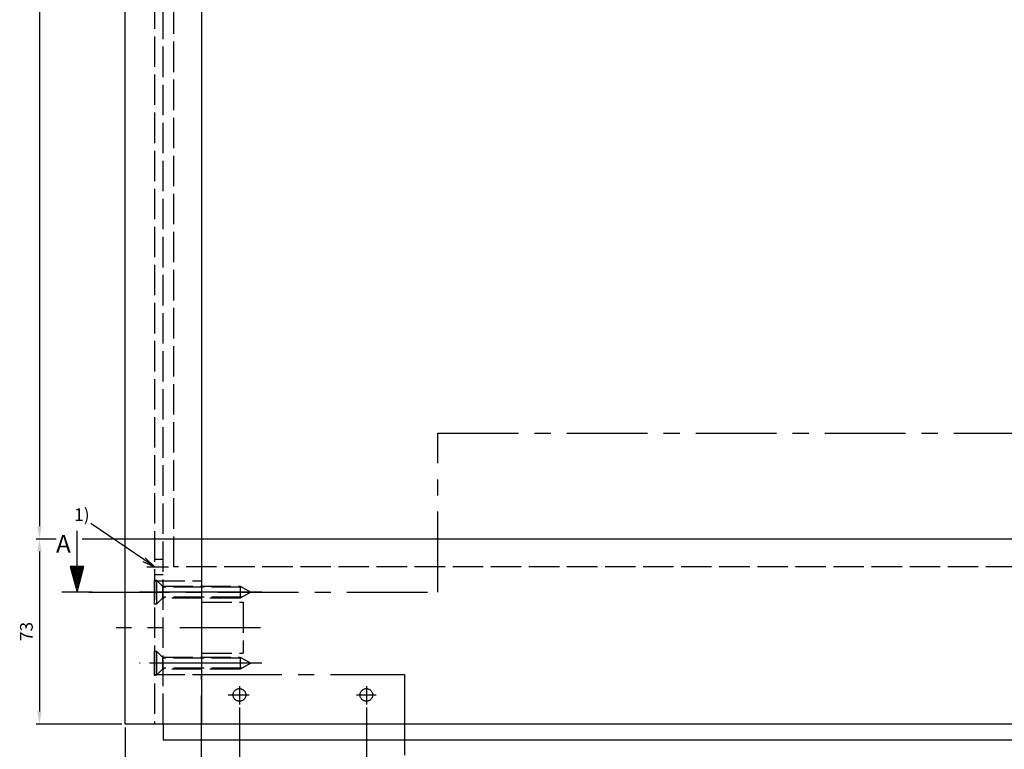
# Model space of a CAD drawing. Units: millimetres. Extents: x 279 to 2359, y 132 to 3627.
# Drawn here: x 279 to 666, y 281 to 569 of the extents above; entities that cross this region are included whole.
import ezdxf

# ---------------------------------------------------------------- set-up
doc = ezdxf.new("R2010")
doc.units = ezdxf.units.MM
doc.linetypes.add('ACAD_ISO02W100', pattern=[15, 12, -3])
doc.linetypes.add('MITTE', pattern=[50.800000000000004, 31.75, -6.349999999999999, 6.349999999999999, -6.349999999999999])
for name, color, linetype in [('centerline-Mittellinie', 4, 'MITTE'), ('dimension-Bemassung', 5, 'Continuous'), ('hiddenline-hinterliegendelinie', 6, 'ACAD_ISO02W100'), ('outline-Körperkante', 7, 'Continuous')]:
    doc.layers.add(name, color=color, linetype=linetype)
doc.dimstyles.new('ISO-5', dxfattribs={"dimtxt": 5, "dimasz": 5, "dimexe": 1.25, "dimexo": 1.3, "dimgap": 2, "dimtad": 1, "dimtxsty": 'Standard', "dimcen": 2.5, "dimadec": 0, "dimazin": 0, "dimtfac": 1, "dimtmove": 0, "dimatfit": 3, "dimfxl": 1, "dimarcsym": 0})

# ---------------------------------------------------------------- blocks, each defined once
blk = doc.blocks.new('*D13')
at = {"layer": 'Defpoints', "color": 0}
for p in [(350.1815907327546, 2394.309567030457), (286.3979980752767, 364.3095670304563), (350.1815907327546, 364.3095670304563)]:
    blk.add_point(p, dxfattribs=at)
at = {"layer": 'dimension-Bemassung', "color": 0, "lineweight": -2}
for p, q in [((348.8815907327545, 2394.309567030457), (285.1479980752772, 2394.309567030457)), ((286.3979980752772, 2389.309567030457), (286.3979980752767, 369.3095670304562))]:
    blk.add_line(p, q, dxfattribs=at)
at = {"layer": 'dimension-Bemassung', "color": 0}
for points in [[(285.5646647419439, 2389.309567030457), (287.2313314086105, 2389.309567030457), (286.3979980752772, 2394.309567030457)], [(285.5646647419434, 369.3095670304562), (287.2313314086101, 369.3095670304562), (286.3979980752767, 364.3095670304563)]]:
    blk.add_solid(points, dxfattribs=at)
at = {"layer": 'dimension-Bemassung', "color": 0, "insert": (281.8979980752768, 1381.663921590594), "char_height": 5, "attachment_point": 5, "rotation": 90}
blk.add_mtext('L2', dxfattribs=at)
blk = doc.blocks.new('*D14')
at = {"layer": 'Defpoints', "color": 0}
for p in [(350.1815907327546, 364.3095670304548), (286.3979980752767, 291.3095670304564), (320.1815907327546, 291.3095670304564)]:
    blk.add_point(p, dxfattribs=at)
at = {"layer": 'dimension-Bemassung', "color": 0, "lineweight": -2}
for p, q in [((286.3979980752767, 359.3095670304549), (286.3979980752767, 296.3095670304564)), ((318.8815907327545, 291.3095670304564), (285.1479980752767, 291.3095670304564))]:
    blk.add_line(p, q, dxfattribs=at)
at = {"layer": 'dimension-Bemassung', "color": 0}
for points in [[(285.5646647419434, 359.3095670304549), (287.2313314086101, 359.3095670304549), (286.3979980752767, 364.3095670304548)], [(285.5646647419434, 296.3095670304564), (287.2313314086101, 296.3095670304564), (286.3979980752767, 291.3095670304564)]]:
    blk.add_solid(points, dxfattribs=at)
at = {"layer": 'dimension-Bemassung', "color": 0, "insert": (281.8979980752767, 327.8095670304557), "char_height": 5, "attachment_point": 5, "rotation": 90}
blk.add_mtext('73', dxfattribs=at)
blk = doc.blocks.new('Senkschraube 4.8x38')
at = {"layer": 'centerline-Mittellinie'}
blk.add_line((42.2809457007861, 0), (-1.870567118672624, 0), dxfattribs=at)
at = {"layer": 'hiddenline-hinterliegendelinie'}
for p, q in [((0, -4.75), (0, 4.75)), ((0, 4.75), (0.8000000000000113, 4.75)), ((0.8000000000000113, 4.75), (0.8000000000000113, -4.75)), ((0.8000000000000113, 4.75), (3.14999999999992, 2.40000000000009)), ((3.14999999999992, 2.40000000000009), (33.84307806183455, 2.40000000000009)), ((3.14999999999992, 2.40000000000009), (3.14999999999992, -2.40000000000009)), ((34.53589838486227, 2), (3.14999999999992, 2)), ((33.84307806183455, 2.40000000000009), (33.84307806183455, -2.40000000000009)), ((33.84307806183455, 2.40000000000009), (38, 0)), ((38, 0), (33.84307806183455, -2.40000000000009)), ((3.14999999999992, -2.40000000000009), (0.8000000000000113, -4.75)), ((34.53589838486227, -2), (3.14999999999992, -2)), ((33.84307806183455, -2.40000000000009), (3.14999999999992, -2.40000000000009)), ((0.8000000000000113, -4.75), (0, -4.75))]:
    blk.add_line(p, q, dxfattribs=at)
blk = doc.blocks.new('Aufriss_Laufflügel_Eckverbinderklotz')
at = {"layer": 'centerline-Mittellinie'}
for p, q in [((-995.4901768667468, 62.00004369104044), (-986.92776977444, 62.0000080290606)), ((-969.2892646847027, 52.00006199999825), (-998.3644807783236, 52.00006199999825)), ((-950.7555150125976, 38.00003099999839), (-1007.513682964309, 38.00003099999839)), ((-959.9929990165696, 23.99999999999818), (-998.3644807783236, 23.99999999999818)), ((-958.9999999999998, 14.98148059481173), (-958.9999999999998, 7.785083812918855)), ((-908.9999999999998, 14.98148059481173), (-908.9999999999998, 7.785083812918855)), ((-963.3988069916174, 11.5), (-955.191421023568, 11.5)), ((-912.957587663155, 11.5), (-905.0921761104416, 11.5))]:
    blk.add_line(p, q, dxfattribs=at)
blk.add_lwpolyline([(-973.9999999999998, 19.5), (-893.9999999999997, 19.5), (-893.9999999999997, -20.5), (-973.9999999999998, -20.5), (-973.9999999999998, 19.5)], dxfattribs=at)
for centre in [(-958.9999999999998, 11.5), (-908.9999999999998, 11.5)]:
    blk.add_circle(centre, 2.5, dxfattribs=at)
at = {"layer": 'hiddenline-hinterliegendelinie'}
for p, q in [((-992.4999999999995, 2176), (-992.4999999999995, 0)), ((-988.9999999999998, -1.819e-12), (-988.9999999999998, 2175.999999999999)), ((-984.9999999999995, 2114), (-984.9999999999995, 62)), ((-992.4999999999995, 65.00006200000007), (-988.9999999999998, 65.00006200000007)), ((-992.5000249899438, 59.00000047432377), (-989.0000249900656, 58.99997131968757)), ((-23, 62), (-984.9999999999995, 62)), ((-992.4999999999995, 47.45006199999852), (-992.4999999999995, 56.55006199999843)), ((-992.4999999999995, 56.50003099999816), (-973.9999999999998, 56.50003099999839)), ((-973.9999999999998, 48.00003099999816), (-957.4999999999995, 48.00003099999816)), ((-957.4999999999995, 48.00003099999816), (-957.4999999999995, 28.00003099999816)), ((-992.4999999999995, 28.54999999999837), (-992.4999999999995, 19.449999999998)), ((-973.9999999999998, 28.00003099999816), (-957.4999999999995, 28.00003099999816)), ((-992.4999999999995, 19.50003099999839), (-973.9999999999998, 19.50003099999861))]:
    blk.add_line(p, q, dxfattribs=at)
at = {"layer": 'outline-Körperkante'}
for p, q in [((-1004, 0), (-1004, 2176)), ((-973.9999999999998, 2176), (-973.9999999999998, 0)), ((-973.9999999999998, 73), (-34, 73)), ((-4, 0), (-1004, 0)), ((-988.9999999999998, 0), (-988.9999999999998, -6.29327104478034)), ((-19, -6.29327104478034), (-988.9999999999998, -6.29327104478034))]:
    blk.add_line(p, q, dxfattribs=at)
for p in [(-992.4999999999995, 52.00006199999825), (-992.4999999999995, 23.99999999999841)]:
    blk.add_blockref('Senkschraube 4.8x38', p, dxfattribs=at)
blk = doc.blocks.new('*D32')
at = {"layer": 'Defpoints', "color": 0}
for p in [(365.1815907327546, 299.0946508433751), (415.1815907327545, 299.0946508433751), (365.1815907327546, 257.4258043002765)]:
    blk.add_point(p, dxfattribs=at)
at = {"layer": 'dimension-Bemassung', "color": 0, "lineweight": -2}
for p, q in [((365.1815907327546, 297.7946508433751), (365.1815907327546, 256.1758043002765)), ((415.1815907327545, 297.7946508433751), (415.1815907327545, 256.1758043002765)), ((410.1815907327545, 257.4258043002765), (370.1815907327546, 257.4258043002765))]:
    blk.add_line(p, q, dxfattribs=at)
at = {"layer": 'dimension-Bemassung', "color": 0}
for points in [[(370.1815907327546, 258.2591376336098), (370.1815907327546, 256.5924709669431), (365.1815907327546, 257.4258043002765)], [(410.1815907327545, 258.2591376336098), (410.1815907327545, 256.5924709669431), (415.1815907327545, 257.4258043002765)]]:
    blk.add_solid(points, dxfattribs=at)
at = {"layer": 'dimension-Bemassung', "color": 0, "insert": (390.1815907327546, 261.9258043002765), "char_height": 5, "attachment_point": 5}
blk.add_mtext('50', dxfattribs=at)
blk = doc.blocks.new('_Open')
at = {"color": 0, "linetype": 'ByBlock', "lineweight": -2}
for p, q in [((-1, 0.1666666666666666), (0, 0)), ((-1, -0.1666666666666666), (0, 0)), ((0, 0), (-1, 0))]:
    blk.add_line(p, q, dxfattribs=at)
blk = doc.blocks.new('*D51')
at = {"layer": 'Defpoints', "color": 0}
for p in [(365.1815907327546, 299.0946508433751), (320.1815907327546, 291.3095670304563), (365.1815907327546, 257.4258043002765)]:
    blk.add_point(p, dxfattribs=at)
at = {"layer": 'dimension-Bemassung', "color": 0, "lineweight": -2}
for p, q in [((365.1815907327546, 297.7946508433751), (365.1815907327546, 256.1758043002765)), ((320.1815907327546, 290.0095670304562), (320.1815907327546, 256.1758043002765)), ((325.1815907327546, 257.4258043002765), (360.1815907327546, 257.4258043002765))]:
    blk.add_line(p, q, dxfattribs=at)
at = {"layer": 'dimension-Bemassung', "color": 0}
for points in [[(325.1815907327546, 258.2591376336098), (325.1815907327546, 256.5924709669431), (320.1815907327546, 257.4258043002765)], [(360.1815907327546, 258.2591376336098), (360.1815907327546, 256.5924709669431), (365.1815907327546, 257.4258043002765)]]:
    blk.add_solid(points, dxfattribs=at)
at = {"layer": 'dimension-Bemassung', "color": 0, "insert": (342.6815907327545, 261.9258043002765), "char_height": 5, "attachment_point": 5}
blk.add_mtext('45', dxfattribs=at)

msp = doc.modelspace()

# ---------------------------------------------------------------- linework, layer by layer
at = {"layer": 'centerline-Mittellinie'}
for p, q in [((443.3574099568086, 343.3096290304568), (443.3574099568086, 405.9148910313999)), ((443.3574099568095, 405.9148910313995), (1330.932213003217, 405.9148910313995)), ((305.916892570749, 343.3096290304563), (443.3574099568086, 343.3096290304563))]:
    msp.add_line(p, q, dxfattribs=at)
at = {"layer": 'dimension-Bemassung'}
for p, q in [((327.547247279801, 356.1225468146171), (306.6285404081665, 370.3637116441857)), ((301.2048776931599, 353.4186664304564), (301.2048776931599, 367.4186670304564)), ((285.1479980752767, 364.3095670304547), (292.9466507229508, 364.3095670304547)), ((303.185535380276, 364.3095670304547), (350.1815907327546, 364.3095670304547)), ((298.4961692931595, 353.4186664304564), (301.2048776931599, 343.3096290304563)), ((303.9135860931604, 353.4186664304564), (298.4961692931595, 353.4186664304564)), ((299.0174594931598, 353.0186664304563), (301.2048776931599, 344.8551103504562)), ((303.3922958931601, 353.0186664304563), (299.0174594931598, 353.0186664304563)), ((301.2048776931599, 343.3096290304563), (303.9135860931604, 353.4186664304564)), ((301.2048776931599, 344.8551103504562), (303.3922958931601, 353.0186664304563)), ((299.5387495931602, 352.6186664304562), (301.2048776931599, 346.4005916304561)), ((302.8710057931596, 352.6186664304562), (299.5387495931602, 352.6186664304562)), ((300.06003975316, 352.2186664304566), (301.2048776931599, 347.9460730304566)), ((302.3497156331598, 352.2186664304566), (300.06003975316, 352.2186664304566)), ((300.5813298931601, 351.8186664304565), (301.2048776931599, 349.4915542304564)), ((301.8284254931598, 351.8186664304565), (300.5813298931601, 351.8186664304565)), ((301.3071353431599, 351.4186664304564), (301.1026200431599, 351.4186664304564)), ((301.1026200431599, 351.4186664304564), (301.2048776931599, 351.0370356304563)), ((301.2048776931599, 346.4005916304561), (302.8710057931596, 352.6186664304562)), ((301.2048776931599, 347.9460730304566), (302.3497156331598, 352.2186664304566)), ((301.2048776931599, 349.4915542304564), (301.8284254931598, 351.8186664304565)), ((301.2048776931599, 351.0370356304563), (301.3071353431599, 351.4186664304564)), ((307.2048776931599, 343.3096290304563), (295.2048776931599, 343.3096290304563))]:
    msp.add_line(p, q, dxfattribs=at)

# ---------------------------------------------------------------- block references
at = {"layer": 'dimension-Bemassung', "xscale": -4.999999999999983, "yscale": 5, "zscale": 5, "rotation": 145.7649167489141}
msp.add_blockref('_Open', (331.6809285056543, 353.3095982703245), dxfattribs=at)
at = {"layer": 'outline-Körperkante'}
msp.add_blockref('Aufriss_Laufflügel_Eckverbinderklotz', (1324.181590732754, 291.3095670304563), dxfattribs=at)

# ---------------------------------------------------------------- texts
at = {"layer": 'dimension-Bemassung', "width": 12.7279, "attachment_point": 1}
for s, insert, char_height in [('{\\fArial|b0|i0|c0|p34;1)}', (300.0526683491505, 376.3509607285461), 5), ('{\\fArial|b0|i0|c0|p34;A}', (292.9466507229508, 365.8419521692858), 7)]:
    msp.add_mtext(s, dxfattribs=dict(at, insert=insert, char_height=char_height))

# ---------------------------------------------------------------- dimensions: what is measured, and where the dimension line sits
at = {"layer": 'dimension-Bemassung'}
dim = msp.add_linear_dim(base=(286.3979980752767, 364.3095670304563), p1=(350.1815907327546, 2394.309567030457), p2=(350.1815907327546, 364.3095670304563), angle=90, text='L2', dimstyle='ISO-5', override={"dimse1": 0, "dimse2": 1}, dxfattribs=at)
dim.commit()
dim.dimension.update_dxf_attribs({"geometry": '*D13', "text_midpoint": (286.3979980752767, 1381.663921590594), "dimtype": 160})
dim = msp.add_linear_dim(base=(286.3979980752767, 291.3095670304564), p1=(350.1815907327546, 364.3095670304548), p2=(320.1815907327546, 291.3095670304564), angle=90, dimstyle='ISO-5', override={"dimse1": 1}, dxfattribs=at)
dim.commit()
dim.dimension.update_dxf_attribs({"geometry": '*D14', "text_midpoint": (281.8979980752767, 327.8095670304557)})
for p1, picture, middle in [((320.1815907327546, 291.3095670304563), '*D51', (342.6815907327545, 261.9258043002765)), ((415.1815907327545, 299.0946508433751), '*D32', (390.1815907327546, 261.9258043002765))]:
    dim = msp.add_linear_dim(base=(365.1815907327546, 257.4258043002765), p1=p1, p2=(365.1815907327546, 299.0946508433751), dimstyle='ISO-5', dxfattribs=at)
    dim.commit()
    dim.dimension.update_dxf_attribs({"geometry": picture, "text_midpoint": middle})

doc.saveas('drawing.dxf')
